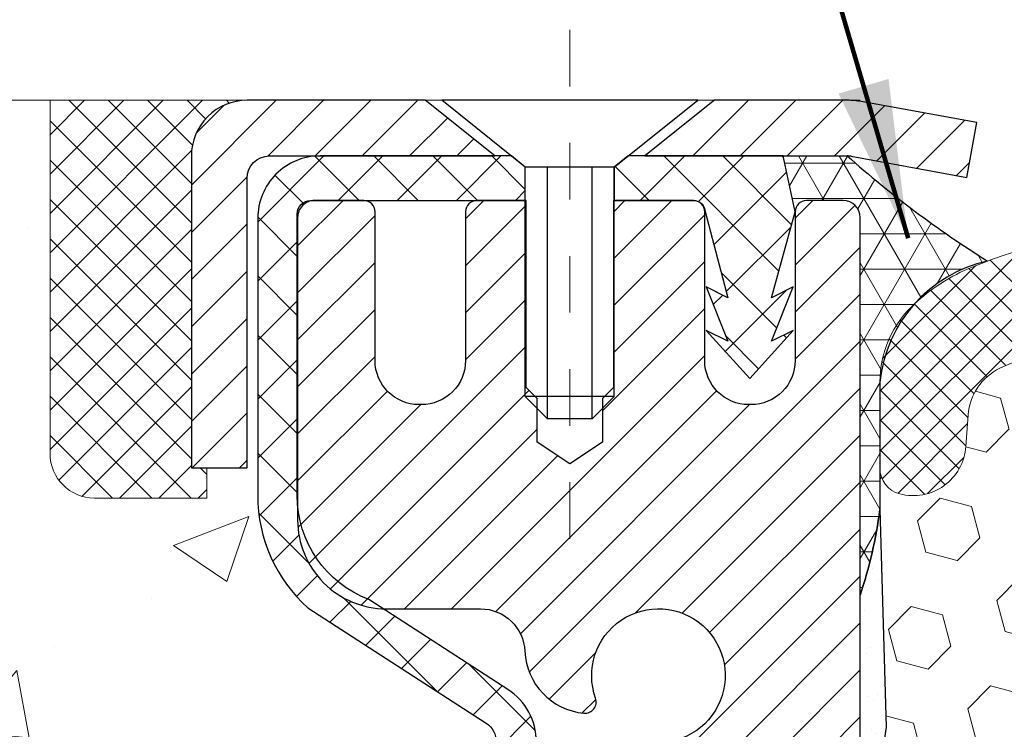
# Model space of a CAD drawing. Units: inches. Extents: x 2.6 to 44.9, y 1.1 to 35.4.
# Drawn here: x 19.5 to 21.3, y 23.7 to 25 of the extents above; entities that cross this region are included whole.
import ezdxf

# ---------------------------------------------------------------- set-up
doc = ezdxf.new("R2010")
doc.units = ezdxf.units.IN
doc.header["$MEASUREMENT"] = 0
doc.linetypes.add('CENTERX2', pattern=[4, 2.5, -0.5, 0.5, -0.5])
for name, color, linetype, lineweight in [('CAPPING STRIP - H', 251, 'Continuous', 15), ('CAPPING STRIP - L', 7, 'Continuous', 25), ('CENTERLINE - L', 1, 'CENTERX2', 18), ('CONCRETE - H', 130, 'Continuous', 9), ('CONCRETE - L', 132, 'Continuous', 13), ('CORNER BEAD - H', 50, 'Continuous', 15), ('CORNER BEAD - L', 52, 'Continuous', 25), ('EPOXY ADHESIVE - H', 50, 'Continuous', 15), ('EPOXY ADHESIVE - L', 52, 'Continuous', 25), ('FOAM INSERT - H', 150, 'Continuous', 9), ('MIG RETAINER - H', 251, 'Continuous', 20), ('MIG RETAINER - L', 7, 'Continuous', 30), ('PVC SIDESHEET - H', 170, 'Continuous', 20), ('PVC SIDESHEET - L', 150, 'Continuous', 25), ('SCREW - L', 1, 'Continuous', 25), ('SEALANT - H', 50, 'Continuous', 15), ('SEALANT - L', 52, 'Continuous', 20), ('SILICONE BELLOWS - H', 20, 'Continuous', 13), ('SILICONE BELLOWS - L', 22, 'Continuous', 13), ('TEXT - 4', 241, 'Continuous', 25)]:
    doc.layers.add(name, color=color, linetype=linetype, lineweight=lineweight)
doc.styles.add('ROMANS', font='romans', dxfattribs={"width": 0.9})
doc.styles.get("Standard").update_dxf_attribs({"font": 'arial.ttf'})
doc.dimstyles.get("Standard").update_dxf_attribs({"dimtxt": 0.18, "dimasz": 0.18, "dimexe": 0.18, "dimexo": 0.0625, "dimgap": 0.09, "dimtad": 0, "dimtih": 1, "dimtoh": 1, "dimdec": 4, "dimzin": 0, "dimdsep": 46, "dimtxsty": 'Standard', "dimcen": 0.09, "dimadec": 0, "dimazin": 0, "dimtfac": 1, "dimtdec": 4, "dimtofl": 0, "dimtmove": 0, "dimatfit": 3, "dimfxl": 1, "dimtolj": 1, "dimtzin": 0, "dimarcsym": 0})

# ---------------------------------------------------------------- blocks, each defined once
blk = doc.blocks.new('*X5')
at = {"color": 0}
for p, q in [((1237.986130794628, 929.2961535421395), (1237.97385116075, 929.3084331760182)), ((1238.536813030436, 929.1775962613214), (1238.667649945133, 929.3084331760183)), ((1239.602059879881, 928.4750761578006), (1240.435416898099, 929.3084331760183)), ((1246.588648714498, 922.4614025752369), (1239.741618113716, 929.3084331760182)), ((1240.190661302946, 927.2959106278986), (1242.203183851066, 929.3084331760184)), ((1240.238648714498, 923.8083641335176), (1245.738717756998, 929.3084331760184)), ((1240.238648714498, 925.5761310864839), (1243.970950804032, 929.3084331760184)), ((1246.588648714498, 924.2291695282032), (1241.509385066682, 929.3084331760182)), ((1246.588648714498, 925.9969364811695), (1243.277152019649, 929.3084331760182)), ((1246.588648714498, 927.7647034341359), (1245.044918972615, 929.3084331760182)), ((1240.238648714498, 922.0405971805513), (1246.588648714498, 928.3905971805514)), ((1246.588648714498, 920.6936356222706), (1240.226369080619, 927.0559152561492)), ((1240.238648714498, 920.2728302275848), (1246.588648714498, 926.622830227585)), ((1246.588648714497, 918.9258686693039), (1240.238648714498, 925.2758686693037)), ((1240.238648714498, 918.5050632746186), (1246.588648714498, 924.8550632746186)), ((1246.588648714497, 917.1581017163379), (1240.238648714498, 923.5081017163377)), ((1240.238648714498, 916.7372963216523), (1246.588648714498, 923.0872963216523)), ((1246.588648714497, 915.3903347633716), (1240.238648714498, 921.7403347633713)), ((1240.238648714498, 914.9695293686858), (1246.588648714498, 921.3195293686858)), ((1246.588648714497, 913.6225678104047), (1240.238648714498, 919.9725678104049)), ((1240.238648714498, 913.2017624157195), (1246.588648714498, 919.5517624157194)), ((1246.193007264837, 912.2504423070994), (1240.238648714498, 918.2048008574385)), ((1240.249262063965, 911.4446088122202), (1246.588648714498, 917.783995462753)), ((1245.15052543455, 911.5251571844204), (1240.238648714498, 916.4370339044722)), ((1242.017029016931, 911.4446088122202), (1246.588648714498, 916.0162285097866)), ((1243.463306853783, 911.4446088122203), (1240.238648714498, 914.6692669515057)), ((1243.784795969898, 911.4446088122203), (1246.588648714498, 914.2484615568203)), ((1239.538648714498, 912.5017624157197), (1239.845319474796, 912.8084331760185)), ((1241.695539900817, 911.4446088122203), (1240.238648714498, 912.9014999985397)), ((1239.92777294785, 911.4446088122202), (1239.538648714498, 911.833733045573))]:
    blk.add_line(p, q, dxfattribs=at)

msp = doc.modelspace()

# ---------------------------------------------------------------- hatches: boundary and pattern name
at = {"layer": 'CAPPING STRIP - H'}
h = msp.add_hatch(dxfattribs=at)
h.set_pattern_fill('ANSI31', color=256, scale=0.47244, angle=90, style=0)
h.set_pattern_definition([(45.00000000000001, (-971.2196217458028, 441.8584219863457), (0.04175819096297156, -0.04175819096297156), [])])
edge = h.paths.add_edge_path()
edge.add_line((21.21924375979906, 24.68656845256544), (21.23685052383998, 24.78340565479118))
edge.add_line((21.23685052383998, 24.78340565479095), (21.03254048401904, 24.82055293475912))
edge.add_arc((21.00789101435875, 24.68498085164777), 0.1377947244043846, 439.6951535297753, 449.9999999990073)
edge.add_line((21.00789101436102, 24.82277557605232), (20.77304367344949, 24.82277557605232))
edge.add_line((20.77304367344949, 24.82277557605232), (20.65001266951175, 24.72435077290208))
edge.add_line((20.65001266951175, 24.72435077290208), (21.00789101436102, 24.72435077290208))
edge.add_arc((21.00789101435784, 24.6849808516348), 0.03936992126728001, 439.69515352857024, 449.9999999956983, ccw=False)
edge.add_line((21.01493371997766, 24.72371573253224), (21.21924375979906, 24.68656845256521))
edge = h.paths.add_edge_path()
edge.add_arc((19.98564524824941, 24.68498085164185), 0.03936992126011774, 90.00000000016541, 180.0000000001654, ccw=False)
edge.add_line((19.98564524824941, 24.72435077290208), (20.38426570100718, 24.72435077290208))
edge.add_line((20.38426570100718, 24.72435077290208), (20.26123469706944, 24.82277557605232))
edge.add_line((20.26123469706944, 24.82277557605232), (19.94627532698986, 24.82277557605232))
edge.add_arc((19.94627532698986, 24.72435077290208), 0.09842480315012381, 450.0000000000662, 540.0000000000662)
edge.add_line((19.84785052383985, 24.72435077290208), (19.84785052383985, 24.17317187526157))
edge.add_line((19.84785052383985, 24.17317187526157), (19.94627532698986, 24.17317187526157))
edge.add_line((19.94627532698986, 24.17317187526157), (19.94627532698941, 24.68498085164185))
at = {"layer": 'CONCRETE - H'}
h = msp.add_hatch(dxfattribs=at)
h.set_pattern_fill('AR-CONC', color=256, scale=0.19)
h.set_pattern_definition([(49.99999999999999, (283.0320349634956, 390.133751726253), (1.362794346941432, -0.1192290564669307), [0.1425, -1.5675]), (355, (283.0320349634956, 390.133751726253), (-0.2636275338647, 1.429165054030022), [0.114, -1.254]), (100.45144446, (283.1456011573956, 390.1238159726529), (1.099166808781513, 1.309935982840396), [0.1211063647999998, -1.332170012799997]), (46.18420000000002, (283.0320349634956, 390.513751726253), (2.027758528275987, -0.3144866335068454), [0.2137499999999996, -2.351249999999994]), (96.63563549, (283.2010147789956, 390.487544442953), (1.775857696781034, 1.850825341471646), [0.1816596498, -1.998256144]), (351.1841639899999, (283.0320349634956, 390.513751726253), (1.775857695604069, 1.850825340512981), [0.171, -1.8810000019]), (21, (283.2220349634956, 390.418751726253), (1.134123399025077, -0.7649758922641438), [0.1425, -1.5675]), (326.0000000000001, (283.2220349634956, 390.418751726253), (0.4622991306510053, 1.377785085589021), [0.114, -1.254]), (71.45144474, (283.3165452460956, 390.355003735653), (1.596422515786945, 0.6128091903320723), [0.121106361, -1.3321700128]), (37.50000000000001, (283.0320349634956, 390.133751726253), (0.02310372510285227, 0.6324983222794919), [0, -1.2388, 0, -1.273, 0, -1.25875]), (7.499999999999999, (283.0320349634956, 390.133751726253), (0.4998321211400824, 0.7493822525764845), [0, -0.7258, 0, -1.2103, 0, -0.47975]), (327.5, (282.6083349634956, 390.133751726253), (1.014262628727577, -0.04285425629532154), [0, -0.475, 0, -1.482, 0, -1.9665]), (317.5, (282.4183349634956, 390.133751726253), (1.108053721750534, 0.1901994664314037), [0, -0.6175, 0, -0.9842, 0, -1.3965])])
edge = h.paths.add_edge_path()
edge.add_spline(control_points=[(15.17995647574692, 24.8228412611212), (14.67451250245286, 24.23773284363506), (16.35664612256672, 23.65816925907768), (17.82231388363091, 22.59195881324342), (15.79232347450331, 21.6204841764914), (12.31522899428832, 19.74803535068156), (13.91951663314366, 19.52151127287937)], knot_values=[0, 0, 0, 0, 1.794697537307218, 3.195440707058259, 4.055227341434142, 7.816013542927037, 7.816013542927037, 7.816013542927037, 7.816013542927037], degree=3, periodic=0)
edge.add_line((13.9195166331436, 19.52151127287982), (14.41251828516296, 19.52151127287777))
edge.add_line((14.41251828516296, 19.52151127287777), (14.41251828516069, 19.64749528139089))
edge.add_line((14.41251828516069, 19.64749528139089), (14.41251828516069, 19.71836128139091))
edge.add_line((14.41251828516069, 19.71836128139091), (15.08220198516035, 19.71836128139091))
edge.add_arc((15.08220198516052, 19.75773128139042), 0.03936999999950785, 269.9999999997518, 300.0000000001821)
edge.add_line((15.10188698516039, 19.72363586124391), (15.23764789277841, 19.80201745780244))
edge.add_arc((15.29276589277823, 19.70655028139117), 0.1102359999996345, 90, 120.00000000000321, ccw=False)
edge.add_line((15.29276589277823, 19.81678628139082), (16.200723833807, 19.81678628139076))
edge.add_arc((16.20072383380666, 19.85615628139169), 0.03937000000092894, 270.0000000004964, 299.9999999998342)
edge.add_line((16.22040883380704, 19.82206086124381), (16.90049601996607, 20.21470886406144))
edge.add_arc((16.96049596069396, 20.11078578138665), 0.1199999999999174, 89.99999999826298, 119.99996732160201, ccw=False)
edge.add_line((16.9604959606976, 20.23078578138654), (17.17193734325322, 20.23078578138654))
edge.add_arc((17.17193734325333, 20.27015578138639), 0.03936999999984891, 269.9999999998346, 314.9999999998245)
edge.add_line((17.19977613722848, 20.24231698741107), (17.31624266136102, 20.35878351154366))
edge.add_arc((17.56594463566786, 20.10908153723773), 0.3531319186154351, 103.90200089115922, 135.0000000001043, ccw=False)
edge.add_arc((17.85522922875118, 18.94031176379622), 1.557170273114957, 76.09799910893372, 103.90200089107691, ccw=False)
edge.add_arc((18.14451382183456, 20.10908153723648), 0.353131918616627, 45, 76.09799910894549, ccw=False)
edge.add_line((18.39421579614181, 20.35878351154372), (18.5106823202744, 20.24231698741136))
edge.add_arc((18.53852111424955, 20.27015578138594), 0.03936999999936511, 224.999999999415, 270.0000000001654)
edge.add_line((18.53852111424966, 20.23078578138654), (20.24942621673371, 20.23078578138649))
edge.add_arc((20.2494262167336, 20.27015578138662), 0.03937000000013313, 270.0000000001654, 359.9999999998346)
edge.add_line((20.28879621673367, 20.27015578138651), (20.28879621674248, 22.17648790695659))
edge.add_arc((20.24942621674212, 22.17648790695648), 0.03937000000036051, 1.654502409849539e-10, 72.69762276294118)
edge.add_line((20.26113542511247, 22.21407635384332), (20.24386248401915, 22.22060235063816))
edge.add_line((20.24386248401915, 22.22060235063816), (20.22668588784462, 22.22731673070655))
edge.add_line((20.22668588784462, 22.22731673070655), (20.20970198150816, 22.23440787732204))
edge.add_line((20.20970198150816, 22.23440787732204), (20.19300710992856, 22.24206417375797))
edge.add_line((20.19300710992856, 22.24206417375797), (20.17669761802507, 22.25047400328833))
edge.add_line((20.17669761802507, 22.25047400328833), (20.16085870370024, 22.25978957500922))
edge.add_line((20.16085870370024, 22.25978957500922), (20.14551817439032, 22.26997685508888))
edge.add_line((20.14551817439032, 22.26997685508888), (20.13068542022428, 22.28094204204911))
edge.add_line((20.13068542022428, 22.28094204204911), (20.11636982280324, 22.29259130673415))
edge.add_line((20.11636982280324, 22.29259130673415), (20.10258076720847, 22.30483087121513))
edge.add_line((20.10258076720847, 22.30483087121513), (20.08932948802466, 22.31759417281239))
edge.add_line((20.08932948802466, 22.31759417281239), (20.07663210647196, 22.33088655569793))
edge.add_line((20.07663210647196, 22.33088655569793), (20.06450197887843, 22.34471463178204))
edge.add_line((20.06450197887843, 22.34471463178204), (20.05293918828865, 22.35904600096717))
edge.add_line((20.05293918828865, 22.35904600096717), (20.04194072720738, 22.37383917963223))
edge.add_line((20.04194072720738, 22.37383917963223), (20.03150358813799, 22.38905268415704))
edge.add_line((20.03150358813799, 22.38905268415704), (20.0216247635848, 22.40464503092073))
edge.add_line((20.0216247635848, 22.40464503092073), (20.01230124605208, 22.420574736302))
edge.add_line((20.01230124605208, 22.420574736302), (20.00352996441087, 22.43680035855584))
edge.add_line((20.00352996441087, 22.43680035855584), (19.99530271985522, 22.4532838303154))
edge.add_line((19.99530271985522, 22.4532838303154), (19.98760250414661, 22.46999288145287))
edge.add_line((19.98760250414661, 22.46999288145287), (19.98041144076196, 22.48689581323413))
edge.add_line((19.98041144076196, 22.48689581323413), (19.9737111765411, 22.50396241242663))
edge.add_line((19.9737111765411, 22.50396241242663), (19.96747880078, 22.52117666996412))
edge.add_line((19.96747880078, 22.52117666996412), (19.96168887067405, 22.53853046840015))
edge.add_line((19.96168887067405, 22.53853046840015), (19.95631591627433, 22.55601577488494))
edge.add_line((19.95631591627433, 22.55601577488494), (19.95133446763192, 22.57362455656846))
edge.add_line((19.95133446763192, 22.57362455656846), (19.9467190547979, 22.59134878060092))
edge.add_line((19.9467190547979, 22.59134878060092), (19.94244420782378, 22.60918041413231))
edge.add_line((19.94244420782378, 22.60918041413231), (19.93848445676112, 22.62711142431283))
edge.add_line((19.93848445676112, 22.62711142431283), (19.93481433166052, 22.64513377829246))
edge.add_line((19.93481433166052, 22.64513377829246), (19.93140836257398, 22.66323944322141))
edge.add_line((19.93140836257398, 22.66323944322141), (19.92824107955165, 22.6814203862499))
edge.add_line((19.92824107955165, 22.6814203862499), (19.92528701264554, 22.69966857452766))
edge.add_line((19.92528701264554, 22.69966857452766), (19.92252069190717, 22.71797597520515))
edge.add_line((19.92252069190717, 22.71797597520515), (19.91991664738715, 22.73633455543188))
edge.add_line((19.91991664738715, 22.73633455543188), (19.91783235008587, 22.75188014360776))
edge.add_line((19.91783235008587, 22.75188014360776), (19.91781461001655, 22.75187828967694))
edge.add_line((19.91781461001655, 22.75187828967694), (19.91509350720789, 22.77317312313505))
edge.add_line((19.91509350720789, 22.77317312313505), (19.91282347165078, 22.79163704491168))
edge.add_line((19.91282347165078, 22.79163704491168), (19.91061383251726, 22.81012001483839))
edge.add_line((19.91061383251726, 22.81012001483839), (19.90844596535858, 22.82855578521503))
edge.add_arc((19.96709343075158, 22.83548166623041), 0.05905499999882814, 173.3218076343296, 186.7350621767866, ccw=False)
edge.add_line((19.90843911985884, 22.84234933239588), (19.91061383251726, 22.86084331762197))
edge.add_line((19.91061383251726, 22.86084331762197), (19.91282347165078, 22.87932628754845))
edge.add_line((19.91282347165078, 22.87932628754845), (19.91509350720789, 22.89779020932485))
edge.add_line((19.91509350720789, 22.89779020932485), (19.91744940913703, 22.91622705010138))
edge.add_line((19.91744940913703, 22.91622705010138), (19.91991664738715, 22.93462877702802))
edge.add_line((19.91991664738715, 22.93462877702802), (19.92252069190717, 22.95298735725498))
edge.add_line((19.92252069190717, 22.95298735725498), (19.92528701264554, 22.97129475793224))
edge.add_line((19.92528701264554, 22.97129475793224), (19.92824107955165, 22.98954294621024))
edge.add_line((19.92824107955165, 22.98954294621024), (19.93140836257352, 23.00772388923849))
edge.add_line((19.93140836257352, 23.00772388923849), (19.93481433166052, 23.02582955416744))
edge.add_line((19.93481433166052, 23.02582955416744), (19.93848445676112, 23.04385190814708))
edge.add_line((19.93848445676112, 23.04385190814708), (19.94244420782378, 23.06178291832759))
edge.add_line((19.94244420782378, 23.06178291832759), (19.9467190547979, 23.07961455185898))
edge.add_line((19.9467190547979, 23.07961455185898), (19.95133446763192, 23.09733877589144))
edge.add_line((19.95133446763192, 23.09733877589144), (19.95631591627433, 23.11494755757496))
edge.add_line((19.95631591627433, 23.11494755757496), (19.96168887067405, 23.13243286405975))
edge.add_line((19.96168887067405, 23.13243286405975), (19.96747880078, 23.14978666249579))
edge.add_line((19.96747880078, 23.14978666249579), (19.9737111765411, 23.16700092003327))
edge.add_line((19.9737111765411, 23.16700092003327), (19.98041144076196, 23.18406751922578))
edge.add_line((19.98041144076196, 23.18406751922578), (19.98760250414661, 23.20097045100704))
edge.add_line((19.98760250414661, 23.20097045100704), (19.99530271985522, 23.21767950214473))
edge.add_line((19.99530271985522, 23.21767950214473), (20.00352996441042, 23.23416297390429))
edge.add_line((20.00352996441042, 23.23416297390429), (20.01230124605208, 23.25038859615813))
edge.add_line((20.01230124605208, 23.25038859615813), (20.0216247635848, 23.2663183015394))
edge.add_line((20.0216247635848, 23.2663183015394), (20.03150358813799, 23.28191064830287))
edge.add_line((20.03150358813799, 23.28191064830287), (20.04194072720738, 23.29712415282768))
edge.add_line((20.04194072720738, 23.29712415282768), (20.05293918828865, 23.31191733149296))
edge.add_line((20.05293918828865, 23.31191733149296), (20.06450197887843, 23.32624870067787))
edge.add_line((20.06450197887843, 23.32624870067787), (20.07663210647196, 23.34007677676198))
edge.add_line((20.07663210647196, 23.34007677676198), (20.08932948802466, 23.35336915964774))
edge.add_line((20.08932948802466, 23.35336915964774), (20.10258076720847, 23.36613246124477))
edge.add_line((20.10258076720847, 23.36613246124477), (20.11636982280324, 23.37837202572575))
edge.add_line((20.11636982280324, 23.37837202572575), (20.13068542022428, 23.3900212904108))
edge.add_line((20.13068542022428, 23.3900212904108), (20.14551817439032, 23.40098647737125))
edge.add_line((20.14551817439032, 23.40098647737125), (20.16085870370024, 23.41117375745068))
edge.add_line((20.16085870370024, 23.41117375745068), (20.17651085226534, 23.42037948390123))
edge.add_line((20.17651085226534, 23.42037948390123), (20.17650463949111, 23.42038982168344))
edge.add_line((20.17650463949111, 23.42038982168344), (20.17669761802507, 23.4204893291718))
edge.add_line((20.17669761802507, 23.4204893291718), (20.17651085226534, 23.42037948390123))
edge.add_line((20.17651085226534, 23.42037948390123), (20.19300710992856, 23.42889915870148))
edge.add_line((20.19300710992856, 23.42889915870148), (20.20970198150816, 23.43655545513764))
edge.add_line((20.20970198150816, 23.43655545513764), (20.22668588784462, 23.44364660175313))
edge.add_line((20.22668588784462, 23.44364660175313), (20.24386248401915, 23.45036098182152))
edge.add_line((20.24386248401915, 23.45036098182152), (20.2611354251127, 23.45688697861635))
edge.add_arc((20.24942621674218, 23.49447542550291), 0.03937000000010052, 287.3023772374188, 360.0000000002482)
edge.add_line((20.28879621674231, 23.49447542550308), (20.28879621674231, 23.60836486324331))
edge.add_line((20.28879621674231, 23.60836486324331), (20.28879621674231, 23.6837104743621))
edge.add_line((20.28879621674231, 23.6837104743621), (20.35966221674234, 23.6837104743621))
edge.add_line((20.35966221674234, 23.6837104743621), (20.38695711313592, 23.68371047436204))
edge.add_arc((20.34785121674203, 23.68826303048218), 0.03936999999995862, 353.3597387390469, 417.0968478608347)
edge.add_line((20.36923781337772, 23.7213176880108), (20.05401987292232, 23.92526591948382))
edge.add_arc((20.23170971674359, 24.12395827291169), 0.2665564328766689, 179.9999999998656, 228.1938505935222, ccw=False)
edge.add_line((19.96515328386694, 24.12395827291232), (19.96515328386694, 24.1731718752618))
edge.add_line((19.96515328386694, 24.1731718752618), (19.94627532698986, 24.1731718752618))
edge.add_line((19.94627532698986, 24.1731718752618), (19.87540957895807, 24.1731718752618))
edge.add_line((19.87540957895807, 24.1731718752618), (19.87540957895807, 24.11947800267137))
edge.add_line((19.87540957895807, 24.11947800267137), (19.67659068132021, 24.11947800267137))
edge.add_arc((19.67659068132021, 24.19821816015167), 0.07874015748029706, 180, 270, ccw=False)
edge.add_line((19.59785052383985, 24.19821816015167), (19.59785052383985, 24.82277557605255))
edge.add_line((19.59785052383985, 24.82277557605255), (18.53073188305179, 24.82277557605255))
edge.add_line((18.53073188305179, 24.82277557605255), (15.17995647574692, 24.8228412611212))
at = {"layer": 'CORNER BEAD - H'}
h = msp.add_hatch(dxfattribs=at)
h.set_pattern_fill('NET3', color=256, scale=0.4999999999999999, style=0)
h.set_pattern_definition([(0, (9.814971957040498, 11.71154247083462), (0, 0.06249999999999999), []), (59.99999999999999, (9.814971957040498, 11.71154247083462), (-0.05412658773652741, 0.03125), []), (120, (9.814971957040498, 11.71154247083462), (-0.05412658773652741, -0.03124999999999998), [])])
edge = h.paths.add_edge_path()
edge.add_line((21.03073188305179, 23.94777557605255), (21.03073072876147, 24.61560916623048))
edge.add_arc((21.00073072876206, 24.61560916623102), 0.02999999999940428, 359.9999999989686, 450.0000000004342)
edge.add_line((21.00073072876184, 24.64560916623043), (20.93573072876179, 24.64560916623091))
edge.add_arc((20.93573072876181, 24.6256091662309), 0.02000000000001023, 90.00000000006106, 180)
edge.add_line((20.9157307287618, 24.6256091662309), (20.89434421358818, 24.72435077290208))
edge.add_line((20.89434421358818, 24.72435077290208), (21.0078910143585, 24.72435077290223))
edge.add_arc((22.23778451658207, 26.10798401991531), 1.851237150948449, 228.366523521876, 237.97212059992)
edge.add_arc((21.30933757268161, 24.29942962871753), 0.2449677264233709, 102.5724467079031, 174.1309024947929)
edge.add_line((21.06565393924711, 24.32447905556117), (21.06565393924689, 24.09907405126953))
edge.add_arc((20.21881054957164, 24.21485924415813), 0.8547221405397896, 341.79124285563256, 352.21447309949775, ccw=False)
at = {"layer": 'EPOXY ADHESIVE - H'}
h = msp.add_hatch(dxfattribs=at)
h.set_pattern_fill('AR-SAND', color=256, scale=0.03937007874015701, style=0)
h.set_pattern_definition([(37.50000000000001, (0, 0), (-0.002480053468882181, 0.07585920350445416), [0, -0.05984251968503865, 0, -0.06692913385826692, 0, -0.06397637795275514]), (7.499999999999999, (0, 0), (0.06967624823888606, 0.1111081128043191), [0, -0.03228346456692874, 0, -0.05393700787401511, 0, -0.02066929133858243]), (327.5, (-0.04842519685039312, 0), (0.1226040103051755, 0.0002227973833450738), [0, -0.0196850393700785, 0, -0.07086614173228262, 0, -0.09251968503936897]), (317.5, (-0.04842519685039312, 0), (0.118351441124892, 0.03455415609977319), [0, -0.009842519685039252, 0, -0.04645669291338526, 0, -0.05314960629921196])])
h.paths.add_polyline_path([(21.09560971039072, 22.84873127908133), (21.08279026709387, 23.06651585525117), (21.10202125557306, 23.13056961964423), (21.08279026709387, 23.29070514139778), (21.07637872191152, 23.50208500759175), (21.05967515141346, 23.60102811300987), (21.07665225199607, 23.71441125132617), (21.06565393924711, 24.09907405126944, -0.04551130482046985), (21.03073188305179, 23.94777557605255), (21.03073188305133, 22.57277557605255), (21.03073072874695, 21.91360916625394), (20.79309409352212, 21.91360817591457, -0.0005339892085006468), (20.79273188305059, 21.91318749913637), (20.79273229540024, 21.4395827282426), (20.79273217376098, 21.33757991235825), (20.83307536020405, 21.33757994755922), (20.83865225199487, 21.67982317440976), (20.83939912715086, 21.85759540721972), (20.96019454999204, 21.87080334128416), (21.03518667598418, 21.8704841958521), (21.08279026709387, 21.85974653368032), (21.08279026709387, 21.91807064008719), (21.09560971039072, 22.25755803506684), (21.08279026709387, 22.46253319128448), (21.10202125557306, 22.70593882890319)])
at = {"layer": 'FOAM INSERT - H'}
h = msp.add_hatch(dxfattribs=at)
h.set_pattern_fill('HEX', color=256, scale=0.4583333333333333, angle=45, style=0)
h.set_pattern_definition([(45, (0, 0), (-0.07016767492347645, 0.07016767492347645), [0.05729166666666666, -0.1145833333333333]), (165, (0, 0), (-0.02568315154648073, -0.09585082646995713), [0.05729166666666666, -0.1145833333333333]), (105, (0.04051132600547928, 0.04051132600547928), (-0.09585082646995716, -0.02568315154648067), [0.05729166666666666, -0.1145833333333333])])
h.paths.add_polyline_path([(23.9786734990097, 23.06651585525117), (23.95944251053051, 23.13056961964423), (23.9786734990097, 23.29070514139778), (23.98508504419205, 23.50208500759175), (24.00178861469011, 23.60102811300987), (23.98481151410751, 23.71441125132617), (24.00279916840155, 24.06734965146769, -0.01018380090843946), (24.00329421467238, 24.07706302687313), (24.00329421467245, 24.17207606714794, -0.3419987132104818), (23.96813796465725, 24.12668954355526, -0.4678085753404793), (23.85120164888371, 24.21060446083094), (23.84709635171956, 24.26657313273871, 0.2669304928284912), (23.79123709169064, 24.34911978016983, 0.2583695536740522), (23.21164310376264, 24.30794096802245, 0.170492268515873), (23.12553625004849, 24.19028948219343, -0.7420054671908451), (22.94608503471874, 24.19028948219305, 0.1704922685140551), (22.85997818100484, 24.30794096802155, 0.3000141437811685), (22.2089839033588, 24.30794096802064, 0.1704922685142436), (22.12287704964507, 24.19028948219282, -0.7420054671905207), (21.94342583431471, 24.19028948219339, 0.1704922685168845), (21.85731898059963, 24.30794096802337, 0.2583405736828534), (21.27771106222641, 24.3491066172685, 0.2669304928180155), (21.22185180219986, 24.2665599698371), (21.21774650503635, 24.21059129793685, -0.4678085754951832), (21.1008101892305, 24.12667638068266, -0.3419987130693838), (21.06565393924711, 24.17206290425802), (21.06565393924711, 24.09907405126944), (21.07665225199607, 23.71441125132617), (21.05967515141346, 23.60102811300987), (21.07637872191152, 23.50208500759175), (21.08279026709387, 23.29070514139778), (21.10202125557306, 23.13056961964423), (21.08279026709387, 23.06651585525117), (21.09560971039072, 22.84873127908132), (21.10202125557306, 22.70593882890319), (21.08279026709387, 22.46253319128448), (21.09560971039072, 22.25755803506684), (21.08279026709387, 21.9180706400872), (21.08279026709387, 21.85974653368032), (21.03518667598418, 21.8704841958521), (20.96019454999204, 21.87080334128416), (20.83939912715086, 21.85759540721972), (20.83865225199487, 21.67982317440978), (20.83307536020405, 21.33757994755922), (24.23616449441523, 21.33758291688377), (24.22281151410824, 21.67982317440976), (24.22206463895226, 21.85759540721972), (24.10126921611153, 21.87080334128416), (24.02627709011939, 21.8704841958521), (23.9786734990097, 21.85974653368032), (23.9786734990097, 21.9180706400872), (23.96585405571285, 22.25755803506684), (23.9786734990097, 22.46253319128448), (23.95944251053051, 22.70593882890319), (23.96585405571285, 22.84873127908133)])
at = {"layer": 'MIG RETAINER - H'}
h = msp.add_hatch(dxfattribs=at)
h.set_pattern_fill('ANSI31', color=256, scale=0.47, style=0)
h.set_pattern_definition([(45, (-921.7128775514863, -413.4387474558115), (-0.04154252339470966, 0.04154252339470967), [])])
h.paths.add_polyline_path([(21.03073072874976, 21.91361077286899), (21.03073072875112, 22.61472768000328), (20.9564343944693, 22.6793124980635), (20.79273072875084, 22.6793124980635), (20.79273072875084, 21.91361077286899)])
edge = h.paths.add_edge_path()
edge.add_arc((20.25073072875274, 24.36261077287134), 0.07800000000003138, 179.9999999999582, 269.9999999994989, ccw=False)
edge.add_line((20.17273072875277, 24.36261077287134), (20.17273072875322, 24.6256107728683))
edge.add_arc((20.15273072875279, 24.62561077286853), 0.02000000000020918, 359.9999999993486, 449.9999999980458)
edge.add_line((20.1527307287537, 24.64561077286874), (20.06573072875371, 24.64561077287055))
edge.add_arc((20.06573072875325, 24.61561077287058), 0.03000000000002956, 449.9999999986973, 539.9999999997827)
edge.add_line((20.03573072875305, 24.61561077287081), (20.0357307287526, 24.08061077286368))
edge.add_arc((20.1927307287523, 24.08061077286345), 0.1569999999999254, 539.9999999999377, 630.0000000003319)
edge.add_line((20.1927307287532, 23.92361077286353), (20.35899104371073, 23.92361077286444))
edge.add_arc((20.35899104369982, 23.84487108783276), 0.07873968503150763, 362.58551599465926, 449.9999999922238, ccw=False)
edge.add_arc((20.55253350276588, 23.85361077286836), 0.114999999999426, 182.585516002114, 264.7875303258168)
edge.add_arc((20.54390281744089, 23.75900363111498), 0.02000000000000517, 264.7875303255701, 379.6742449813813)
edge.add_arc((20.673949783872, 23.80550124530316), 0.1181095275611714, -102.63422251541402, 199.6742449814629, ccw=False)
edge.add_arc((20.64374162371168, 23.67073586153208), 0.02000000000040289, 437.36577748606, 550.6215204679287)
edge.add_arc((20.70173072875185, 23.68161077286993), 0.07899999999997757, 190.6215204695919, 269.9999999991755)
edge.add_line((20.70173072875095, 23.60261077286998), (20.77573072875238, 23.60261077286884))
edge.add_arc((20.77573072875192, 23.58561077286879), 0.01699999999999591, 360, 449.9999999992337, ccw=False)
edge.add_line((20.79273072875175, 23.58561077286879), (20.79273072875129, 22.99190904767408))
edge.add_line((20.79273072875129, 22.99190904767408), (20.9564343944693, 22.99190904767408))
edge.add_line((20.9564343944693, 22.99190904767408), (21.03073072875158, 23.0564938657343))
edge.add_line((21.03073072875112, 23.05649386573452), (21.03073072875294, 24.61561077286808))
edge.add_arc((21.0007307287532, 24.61561077286808), 0.02999999999985903, 359.9999999997829, 449.9999999995657)
edge.add_line((21.00073072875365, 24.64561077286805), (20.9357307287536, 24.64561077286874))
edge.add_arc((20.93573072875314, 24.62561077286853), 0.01999999999998181, 449.9999999993486, 540)
edge.add_line((20.91573072875316, 24.62561077286853), (20.91573072875271, 24.36261077286701))
edge.add_arc((20.83773072875273, 24.36261077286724), 0.07799999999997453, 269.9999999995825, 359.9999999999165, ccw=False)
edge.add_line((20.83773072875228, 24.28461077286727), (20.83373072875237, 24.28461077286727))
edge.add_arc((20.83373072875283, 24.36261077286724), 0.07799999999986085, 179.999999999833, 269.999999999666, ccw=False)
edge.add_line((20.75573072875285, 24.36261077286747), (20.75573072875331, 24.62561077286807))
edge.add_arc((20.73573072875332, 24.62561077286807), 0.01999999999998181, 360, 449.9999999996743)
edge.add_line((20.73573072875332, 24.64561077286805), (20.59428408069688, 24.64561077286896))
edge.add_line((20.59428408069688, 24.64561077286896), (20.59428408069688, 24.31471556665167))
edge.add_line((20.59428408069688, 24.31471556665167), (20.57499851829915, 24.29538495974987))
edge.add_line((20.57499851829915, 24.29538495974987), (20.57499851829915, 24.21824271016465))
edge.add_line((20.57499851829915, 24.21824271016465), (20.51714183111052, 24.17967158537169))
edge.add_line((20.51714183111052, 24.17967158537169), (20.45928514392189, 24.21824271016465))
edge.add_line((20.45928514392189, 24.21824271016465), (20.45928514392189, 24.29538495974987))
edge.add_line((20.45928514392189, 24.29538495974987), (20.43999958152507, 24.31467052214578))
edge.add_line((20.43999958152507, 24.314670522146), (20.43999958152507, 24.64561077286919))
edge.add_line((20.43999958152507, 24.64561077286896), (20.35273072875306, 24.64561077286919))
edge.add_arc((20.35273072875306, 24.62561077286921), 0.01999999999998181, 450, 540)
edge.add_line((20.33273072875308, 24.62561077286921), (20.33273072875262, 24.36261077287111))
edge.add_arc((20.25473072875265, 24.36261077287134), 0.07800000000008822, 269.999999999666, 359.999999999833, ccw=False)
edge.add_line((20.25473072875219, 24.28461077287113), (20.25073072875229, 24.28461077287113))
at = {"layer": 'PVC SIDESHEET - H'}
h = msp.add_hatch(dxfattribs=at)
h.set_pattern_fill('ANSI37', color=256, scale=0.59055, style=0)
h.set_pattern_definition([(45, (-158.7554482062325, -97.11317926804429), (-0.05219773870371446, 0.05219773870371446), []), (135, (-158.7554482062325, -97.11317926804429), (-0.05219773870371446, -0.05219773870371446), [])])
h.paths.add_polyline_path([(20.45808721674202, 23.6143912341646), (20.45808721674202, 23.68826303048183, 0.2544175294253038), (20.40773368732233, 23.78081607156207), (20.18686382506657, 23.92372043077341, -0.4033078353723514), (20.0357307287526, 24.08061077286368), (20.0357307287526, 24.1054607388586, -0.02353096692885778), (20.03485971674344, 24.12395827291209), (20.0348597167448, 24.62198877291178, -0.4142135623729873), (20.05848171674496, 24.64561077291171), (20.43840221650852, 24.64561077291057), (20.43840221650898, 24.70466588845682), (20.41379611095125, 24.72435077290277), (20.07538928386874, 24.72435077290368, 0.4142135623730915), (19.9651532838683, 24.61411477290414), (19.96515328386694, 24.12395827291209, 0.213440768600962), (20.05401987292215, 23.92526591948342), (20.36923781337818, 23.72131768801034, -0.2544175294251872), (20.38722121674199, 23.68826303048161), (20.38722121674199, 23.6143912341646), (20.38722121674199, 23.43193313320614, -0.3306422189433676), (20.34525051411573, 23.37540331975936), (20.3214902422168, 23.36833170811826), (20.29843264224509, 23.36107154377066), (20.27575686205627, 23.35325173401282), (20.25361919439082, 23.34464319559845), (20.23217593199014, 23.33501684528153), (20.21158336759517, 23.32414359981624), (20.19199779394729, 23.31179437595631), (20.17357547238943, 23.29774017841407), (20.15643039058922, 23.28187043822834), (20.14055073117642, 23.26442701920803), (20.12590137980159, 23.24571704978518), (20.11244722211622, 23.22604765839162), (20.1001528245546, 23.20572389820757), (20.08896714411402, 23.18494934424814), (20.07881678663524, 23.16378226492509), (20.06962732778165, 23.14226773310372), (20.06132942005924, 23.12043615871346), (20.05385597657541, 23.09831142261635), (20.04713992078622, 23.07591737578525), (20.0411141761473, 23.05327786919281), (20.03571166611472, 23.03041675381189), (20.030865314145, 23.00735788061559), (20.02650804369331, 22.98412510057631), (20.02257277821617, 22.96074226466692), (20.0189924411692, 22.93723322386052), (20.01569995600848, 22.91362182912951), (20.01262824619006, 22.88993193144722), (20.00971023516958, 22.86618738178606), (20.00687884640355, 22.84241203111912, 0.05933499155532457), (20.00689149411336, 22.82844509772156), (20.00971023516958, 22.80477595067293), (20.01262824619006, 22.78103140101177), (20.01569995600848, 22.75734150332949), (20.0189924411692, 22.73373010859871), (20.02257277821617, 22.7102210677923), (20.02650804369331, 22.68683823188292), (20.030865314145, 22.66360545184364), (20.03571166611472, 22.6405465786471), (20.0411141761473, 22.61768546326618), (20.04713992078622, 22.59504595667397), (20.05385597657541, 22.57265190984265), (20.06132942005924, 22.55052717374554), (20.06962732778165, 22.5286955993555), (20.07881678663524, 22.50718106753413), (20.08896714411402, 22.48601398821108), (20.1001528245546, 22.46523943425143), (20.11244722211622, 22.4449156740676), (20.12590137980159, 22.42524628267404), (20.14055073117642, 22.40653631325119), (20.15643039058922, 22.38909289423088), (20.17357547238943, 22.37322315404515), (20.19199779394729, 22.35916895650291), (20.21158336759517, 22.34681973264298), (20.23217593199014, 22.33594648717769), (20.25361919439082, 22.32632013686077), (20.27575686205627, 22.31771159844641), (20.29843264224509, 22.30989178868833), (20.3214902422168, 22.30263162434073), (20.34477336923, 22.29570202215757, -0.3329817396557117), (20.38722121674245, 22.23903019925376), (20.45808721673247, 22.23903019925376), (20.45808721674202, 22.25398507509283, 0.3608117966093517), (20.36820460272601, 22.36232581246793), (20.34788678604481, 22.36667180553002), (20.32774340345021, 22.37143426835166), (20.30794888903064, 22.37702967069242), (20.28867767687179, 22.38387448231185), (20.2701027047823, 22.39237740906322), (20.2523464065347, 22.40268510112458), (20.23546972775002, 22.41462515854266), (20.21952989424416, 22.42800588000421), (20.20458413183168, 22.44263556419662), (20.19068966632712, 22.45832250980686), (20.17790372354592, 22.47487501552212), (20.1662723925523, 22.49211185128172), (20.15575645094977, 22.50993200053233), (20.14627723158391, 22.52827153437931), (20.13775585383827, 22.54706672463556), (20.13011343709503, 22.56625384311349), (20.12327110073728, 22.58576916162599), (20.11714996414811, 22.6055489519855), (20.11167114671015, 22.62552948600489), (20.10675576780649, 22.64564703549661), (20.10232554263338, 22.66583910361112), (20.09831587937778, 22.68607149213756), (20.09467587327244, 22.70633828921052), (20.09135521417319, 22.7266348118452), (20.08830359193543, 22.74695637705611), (20.08547069641499, 22.76729830185843), (20.08280621746816, 22.78765590326691), (20.08025984494988, 22.80802449829628), (20.07779321787383, 22.82830117701963, -0.06060086340155051), (20.07778126871598, 22.84256392849773), (20.08025984494988, 22.86293883416272), (20.08280621746816, 22.88330742919231), (20.08547069641499, 22.90366503060056), (20.08830359193543, 22.92400695540312), (20.09135521417319, 22.94432852061402), (20.09467587327244, 22.9646250432487), (20.09831587937778, 22.98489184032167), (20.10232554263338, 23.00512422884788), (20.10675576780649, 23.02531629696261), (20.11167114671015, 23.04543384645433), (20.11714996414811, 23.06541438047373), (20.12327110073728, 23.08519417083323), (20.13011343709503, 23.10470948934574), (20.13775585383827, 23.12389660782367), (20.14627723158391, 23.14269179807991), (20.15575645094977, 23.16103133192689), (20.1662723925523, 23.1788514811775), (20.17790372354592, 23.19608831693711), (20.19068966632712, 23.21264082265236), (20.20458413183168, 23.2283277682626), (20.21952989424416, 23.24295745245502), (20.23546972775002, 23.25633817391656), (20.2523464065347, 23.26827823133465), (20.2701027047823, 23.27858592339601), (20.28867767687179, 23.28708885014714), (20.30794888903064, 23.2939336617668), (20.32774340345021, 23.29952906410756), (20.34788678604481, 23.30429152692921), (20.36820460272601, 23.30863751999129, 0.3608117966100778), (20.45808721674202, 23.4169782573664)])
h = msp.add_hatch(dxfattribs=at)
h.set_pattern_fill('ANSI37', color=256, scale=0.59055, style=0)
h.set_pattern_definition([(135, (2971.701080260764, -462.3513530155341), (0.05219773870371444, 0.05219773870371446), []), (45.00000000000001, (2971.701080260764, -462.3513530155341), (0.05219773870371445, -0.05219773870371446), [])])
edge = h.paths.add_edge_path()
edge.add_line((20.91573072875316, 24.62561077286853), (20.89434421358818, 24.7243507729014))
edge.add_line((20.89434421358773, 24.72435077290163), (20.62049129200604, 24.72435077290208))
edge.add_line((20.62049129200604, 24.72435077290208), (20.59588509121831, 24.70466581227186))
edge.add_line((20.59588509121831, 24.70466581227186), (20.59588509121831, 24.64561077291035))
edge.add_line((20.59588509121831, 24.64561077291012), (20.73686277317428, 24.64561077290966))
edge.add_arc((20.73686277317383, 24.62592577290968), 0.01968500000009499, 1.6541434888495132e-10, 89.99999999884187, ccw=False)
edge.add_line((20.75654777317403, 24.62592577290991), (20.79671649409546, 24.47372960709606))
edge.add_line((20.79671649409546, 24.47372960709606), (20.75814521501833, 24.4930152466344))
edge.add_line((20.75814521501833, 24.4930152466344), (20.79671649409546, 24.39658704893975))
edge.add_line((20.79671649409546, 24.39658704893975), (20.75814521501788, 24.415872688479))
edge.add_line((20.75814521501788, 24.415872688479), (20.8352877731726, 24.33065077290951))
edge.add_line((20.83528777317305, 24.33065077290973), (20.91243033132868, 24.41587268847877))
edge.add_line((20.91243033132822, 24.41587268847877), (20.87385905225155, 24.39658704893998))
edge.add_line((20.87385905225155, 24.39658704893998), (20.91243033132868, 24.49301524663417))
edge.add_line((20.91243033132868, 24.49301524663417), (20.87385905225109, 24.47372960709561))
edge.add_line((20.87385905225109, 24.47372960709561), (20.91573072875316, 24.62561077286875))
at = {"layer": 'SILICONE BELLOWS - H'}
h = msp.add_hatch(dxfattribs=at)
h.set_pattern_fill('ANSI37', color=256, scale=0.3, style=0)
h.set_pattern_definition([(45, (0.3311764262652446, -1131.703761480033), (-0.02651650429449553, 0.02651650429449553), []), (135, (0.3311764262652446, -1131.703761480033), (-0.02651650429449553, -0.02651650429449553), [])])
edge = h.paths.add_edge_path()
edge.add_line((21.06565393924711, 24.32447905556117), (21.06565393924711, 24.17206290424409))
edge.add_arc((21.11252893923586, 24.17206290425773), 0.046874999988745, 180.0000000166753, 255.5224878387027)
edge.add_arc((21.12424768924689, 24.21744942785543), 0.0937500000002567, 255.5224878212865, 355.804872400609)
edge.add_line((21.2177465050363, 24.21059129793619), (21.22185180219958, 24.26655996983325))
edge.add_arc((21.32158387237723, 24.25924463125764), 0.1000000000019791, 116.02275713800651, 175.8048724035107, ccw=False)
edge.add_arc((21.5303371022045, 23.80506268473189), 0.5998364082021933, 56.96724321350678, 114.90773300630781, ccw=False)
edge.add_arc((21.73286974166001, 24.12652325409388), 0.2200000000001168, 16.848765909120402, 55.55058897498401, ccw=False)
edge.add_arc((22.03315144197995, 24.21746259075852), 0.09374999999993801, 196.8487659089932, 343.1512340904346)
edge.add_arc((22.33343314229887, 24.12652325409206), 0.2199999999996264, 124.4494110252476, 163.1512340905929, ccw=False)
edge.add_arc((22.53448104218251, 23.81429818459335), 0.5912965288349471, 56.600024603993575, 123.39997539616519, ccw=False)
edge.add_arc((22.73552894206375, 24.12652325409206), 0.2200000000009528, 16.848765909312817, 55.55058897466671, ccw=False)
edge.add_arc((23.03581064238358, 24.21746259075852), 0.0937499999996576, 196.8487659096259, 343.1512340909464)
edge.add_arc((23.33609234270239, 24.12652325409388), 0.2199999999993628, 124.44941102517441, 163.1512340908195, ccw=False)
edge.add_arc((23.53862513670492, 23.80514895756758), 0.5997641666891385, 65.0905459213684, 123.03726186025159, ccw=False)
edge.add_arc((23.74736428154438, 24.25925779415891), 0.09999999999978247, 4.195127599192574, 63.97724286427632, ccw=False)
edge.add_line((23.84709635171953, 24.26657313273907), (23.85120164888303, 24.21060446084019))
edge.add_arc((23.94470046468405, 24.21746259075033), 0.09375000001096595, 184.1951275933291, 284.4775121731353)
edge.add_arc((23.95641921467188, 24.17207606714808), 0.04687500000065393, 284.4775121789782, 360)
edge.add_line((24.00329421467245, 24.17207606714808), (24.00329421467256, 24.32449221846517))
edge.add_arc((23.81579421468234, 24.32449221844243), 0.1874999999902229, 6.948027720508735e-09, 47.54568971069864)
edge.add_arc((23.70610637964808, 24.20459714411052), 0.3500000000015688, 47.54568970213887, 65.90366417171661)
edge.add_arc((23.53892872755955, 23.80182968535362), 0.7860133993666156, 66.7659521020303, 121.9849357171764)
edge.add_arc((23.22497971658549, 24.31144750002957), 0.1875000000004513, 123.1019121089757, 178.9999999998511)
edge.add_line((23.03750827374358, 24.31471982623705), (23.03581064238347, 24.21746259075852))
edge.add_line((23.03581064238347, 24.21746259075852), (23.03411301102358, 24.31471982623614))
edge.add_arc((22.84664156818224, 24.31144750002957), 0.187499999999512, 0.9999999998740828, 56.89808789098895)
edge.add_arc((22.53448104218069, 23.81286393574308), 0.7757190062964726, 57.69540248359913, 122.3045975162798)
edge.add_arc((22.22232051618209, 24.31144750003048), 0.1875000000003103, 123.1019121094185, 179.0000000004086)
edge.add_line((22.03484907333984, 24.31471982623614), (22.03315144197984, 24.21746259075852))
edge.add_line((22.03315144197984, 24.21746259075852), (22.03145381061995, 24.31471982623705))
edge.add_arc((21.84398236777815, 24.31144750002957), 0.1874999999999826, 1.000000000149536, 56.89808789119893)
edge.add_arc((21.53003333106426, 23.80173599575235), 0.7860928809043972, 58.0186798462581, 113.2326637947078)
edge.add_arc((21.3628417742716, 24.20458398120743), 0.3500000000007642, 114.0963358283612, 132.4543102979616)
edge.add_arc((21.25315393923756, 24.32447905553843), 0.1874999999907755, 132.4543102893526, 179.999999993052)

# ---------------------------------------------------------------- linework, layer by layer
at = {"layer": 'CAPPING STRIP - L'}
for p, q in [((20.77304367344949, 24.82277557605232), (20.65001266951175, 24.72435077290208)), ((21.00789101436102, 24.82277557605232), (20.77304367344949, 24.82277557605232)), ((21.23685052383998, 24.78340565479164), (21.03254048401858, 24.82055293475912)), ((21.21924375979906, 24.68656845256544), (21.23685052383998, 24.78340565479164)), ((20.65001266951175, 24.72435077290208), (21.00789101436102, 24.72435077290208)), ((21.01493371997766, 24.72371573253224), (21.21924375979906, 24.68656845256544))]:
    msp.add_line(p, q, dxfattribs=at)
msp.add_lwpolyline([(19.94627532698941, 24.68498085164185, -0.414213562373095), (19.98564524824941, 24.72435077290208), (20.38426570100718, 24.72435077290208), (20.26123469706944, 24.82277557605232), (19.94627532698986, 24.82277557605232, 0.414213562373095), (19.84785052383985, 24.72435077290208), (19.84785052383985, 24.17317187526157), (19.94627532698986, 24.17317187526157)], format="xyb", close=True, dxfattribs=at)
for centre, radius, start, end in [((21.00789101435784, 24.6849808516414), 0.13779472441075, 79.69515353002565, 89.99999999877541), ((21.00789101435875, 24.68498085164094), 0.03936992126108407, 79.69515352777474, 89.99999999653467)]:
    msp.add_arc(centre, radius, start, end, dxfattribs=at)
at = {"layer": 'CENTERLINE - L', "ltscale": 0.03}
for p, q in [((20.5171422167431, 24.04737790294746), (20.5171422167431, 24.9504081346787)), ((20.5171422167431, 24.04737790294746), (20.5171422167431, 24.9504081346787)), ((20.51714524822627, 24.04737594124788), (20.51714524822627, 24.95040797904323)), ((20.51714524822627, 24.04737594124788), (20.51714524822627, 24.95040797904323))]:
    msp.add_line(p, q, dxfattribs=at)
at = {"layer": 'CONCRETE - L'}
msp.add_line((21.03073188305179, 24.82284126112097), (12.69718518430945, 24.8228412611212), dxfattribs=at)
at = {"layer": 'CORNER BEAD - L'}
msp.add_lwpolyline([(21.03073188305179, 23.94777557605255), (21.03073072876158, 24.61560916623046, 0.4142135623698867), (21.00073072876229, 24.64560916623043), (20.93573072876178, 24.64560916623088, 0.4142135623723146), (20.9157307287618, 24.6256091662309), (20.89434421358818, 24.72435077290208), (21.00789101435829, 24.72435077290231, 0.04193688282615065), (21.25601449179511, 24.53852340955234, 0.3227910295774105), (21.06565393924711, 24.32447905556117), (21.06565393924711, 24.09907405126944, -0.04551130482086837)], format="xyb", close=True, dxfattribs=at)
at = {"layer": 'EPOXY ADHESIVE - L'}
msp.add_lwpolyline([(20.79273303734762, 21.91360817440989), (21.03072520212881, 21.91360916623091), (21.03072520212972, 22.3227760760434), (21.03073188305133, 22.57277557605255), (21.03073188305179, 23.94777557605255, 0.0455113048204705), (21.06565393924711, 24.09907405126944), (21.07665225199607, 23.71441125132617), (21.05967515141346, 23.60102811300987), (21.07637872191152, 23.50208500759175), (21.08279026709387, 23.29070514139778), (21.10202125557306, 23.13056961964423), (21.08279026709387, 23.06651585525117), (21.09560971039072, 22.84873127908133), (21.10202125557306, 22.70593882890319), (21.08279026709387, 22.46253319128448), (21.09560971039072, 22.25755803506684), (21.08279026709387, 21.91807064008719), (21.08279026709387, 21.85974653368032), (21.03518667598418, 21.8704841958521), (20.96019454999204, 21.87080334128416), (20.83939912715086, 21.85759540721972), (20.83865225199487, 21.67982317440976), (20.83307536028335, 21.33757995242553)], format="xyb", dxfattribs=at)
at = {"layer": 'MIG RETAINER - L'}
msp.add_lwpolyline([(21.03073072875112, 23.05649386573452), (21.03073072875294, 24.61561077286785, 0.4142135623706347), (21.00073072875365, 24.64561077286805), (20.93573072875314, 24.64561077286851, 0.4142135623754759), (20.91573072875316, 24.62561077286853), (20.91573072875271, 24.36261077286724, -0.4142135623747433), (20.83773072875228, 24.28461077286727), (20.83373072875237, 24.28461077286727, -0.4142135623714135), (20.75573072875285, 24.36261077286747), (20.75573072875331, 24.62561077286807, 0.4142135623714468), (20.73573072875332, 24.64561077286805), (20.59428408069688, 24.64561077286896), (20.59428408069688, 24.31471556665167), (20.57499851829915, 24.29538495974987), (20.57499851829915, 24.21824271016465), (20.51714183111052, 24.17967158537169), (20.45928514392189, 24.21824271016465), (20.45928514392189, 24.29538495974987), (20.43999958152507, 24.314670522146), (20.43999958152507, 24.64561077286896), (20.35273072875306, 24.64561077286919, 0.4142135623735612), (20.33273072875308, 24.62561077286921), (20.33273072875262, 24.36261077287111, -0.4142135623747932), (20.25473072875219, 24.28461077287113), (20.25073072875229, 24.28461077287113, -0.4142135623714301), (20.17273072875277, 24.36261077287134), (20.17273072875322, 24.6256107728683, 0.4142135623672345), (20.1527307287537, 24.64561077286874), (20.06573072875371, 24.64561077287055, 0.4142135623789455), (20.03573072875305, 24.61561077287081), (20.0357307287526, 24.08061077286368, 0.414213562375043), (20.1927307287532, 23.92361077286353), (20.35899104371073, 23.92361077286444, -0.4010574505985916), (20.43765057215286, 23.84842307072006, 0.3748896829303737), (20.54208583105664, 23.73908633811413, 0.5479758845004098), (20.56273525698761, 23.76573707159662, -3.888295204768812), (20.64811614597546, 23.69025158736997, 0.5387583055402678)], format="xyb", dxfattribs=at)
at = {"layer": 'PVC SIDESHEET - L'}
msp.add_lwpolyline([(20.45808721674202, 23.68826303048138, 0.2544175294253872), (20.40773368732279, 23.78081607156207), (20.16178666377199, 23.93994553106143, -0.3114351400790096), (20.03485971674344, 24.12395827291164), (20.0348597167448, 24.62198877291178, -0.4142135623731408), (20.05848171674496, 24.64561077291171), (20.43840221650852, 24.64561077291057), (20.43840221650898, 24.70466588845682), (20.41379611095125, 24.72435077290277), (20.07538928386874, 24.72435077290368, 0.4142135623730909), (19.9651532838683, 24.61411477290414), (19.96515328386694, 24.12395827291186, 0.2134407686008599), (20.05401987292215, 23.92526591948342), (20.36923781337772, 23.72131768801057, -0.2544175294253872), (20.38722121674199, 23.68826303048183)], format="xyb", dxfattribs=at)
msp.add_lwpolyline([(20.59588509121831, 24.70466581227186), (20.59588509121831, 24.64561077291012), (20.73686277317474, 24.64561077290989, -0.414213562373518), (20.75654777317449, 24.62592577290991), (20.79671649409637, 24.47372960709561), (20.75814521501879, 24.49301524663463), (20.79671649409592, 24.39658704894021), (20.75814521501833, 24.41587268847923), (20.83528777317396, 24.33065077290951), (20.91243033132913, 24.41587268847877), (20.87385905225155, 24.39658704893998), (20.91243033132959, 24.49301524663417), (20.873859052252, 24.47372960709538), (20.91573072875316, 24.6256091662309), (20.89434421358818, 24.72435077290163), (20.62049129200649, 24.72435077290231)], format="xyb", close=True, dxfattribs=at)
at = {"layer": 'SCREW - L'}
for p, q in [((20.74352229594378, 24.82277557605232), (20.29076820145418, 24.82277557605232)), ((20.43840540617875, 24.70466581227186), (20.29076820145418, 24.82277557605232)), ((20.59588509121831, 24.70466581227186), (20.74352229594378, 24.82277557605232)), ((20.43840540617875, 24.29906034733119), (20.43840540617875, 24.70466581227186)), ((20.59588509121831, 24.70466581227186), (20.43840540617875, 24.70466581227186)), ((20.47777532743875, 24.25969042607051), (20.47777532743875, 24.70466581227186)), ((20.55651516995876, 24.25969042607051), (20.55651516995876, 24.70466581227186)), ((20.59588509121831, 24.29906034733119), (20.59588509121831, 24.70466581227186)), ((20.59588509121876, 24.29906034733119), (20.43840540617875, 24.29906034733119)), ((20.4777753274392, 24.25969042607051), (20.43840540617875, 24.29906034733119)), ((20.55651516995921, 24.25969042607051), (20.59588509121876, 24.29906034733119)), ((20.55651516995921, 24.25969042607051), (20.4777753274392, 24.25969042607051))]:
    msp.add_line(p, q, dxfattribs=at)
at = {"layer": 'SEALANT - L'}
for p, q in [((19.59785052383985, 24.82277817447414), (19.59785052383985, 24.19821816015144)), ((19.94627572069056, 24.82277817447414), (19.59785052383985, 24.82277817447414)), ((19.87540957895807, 24.11947800267114), (19.87540957895807, 24.17317187526157)), ((19.87540957895807, 24.11947800267114), (19.67659068132015, 24.11947800267114))]:
    msp.add_line(p, q, dxfattribs=at)
msp.add_arc((19.67659068132015, 24.19821816015144), 0.07874015748031496, 180, 270, dxfattribs=at)
at = {"layer": 'SILICONE BELLOWS - L'}
msp.add_lwpolyline([(22.94904092772447, 24.46851634215025, 0.2896242595483451), (22.11992115663827, 24.46851634215116, 0.248855736702865), (22.03484907333984, 24.31471982623614), (22.03315144197984, 24.21746259075852), (22.03145381061995, 24.31471982623705, 0.2488557367032659), (21.94638172732016, 24.46851634215116, 0.245688257101711), (21.21994654553509, 24.52408508230863, 0.0802735343138108), (21.12659105271871, 24.46281952594589, 0.2104855679385068), (21.06565393924711, 24.32447905556117), (21.06565393924711, 24.17206290424409, 0.3419987131571166), (21.10081018925825, 24.12667638067549, 0.4678085753998935), (21.2177465050363, 24.21059129793619), (21.22185180219958, 24.26655996983325, -0.2669304928284484), (21.27771106222644, 24.34910661726852, -0.2583405736828456), (21.85731898059964, 24.30794096802336, -0.1704922685166698), (21.94342583431467, 24.19028948219355, 0.7420054671904097), (22.12287704964501, 24.19028948219264, -0.1704922685144516), (22.20898390335879, 24.30794096802063, -0.3000141437811872), (22.85997818100486, 24.30794096802154, -0.170492268514523)], format="xyb", dxfattribs=at)

# ---------------------------------------------------------------- block references
at = {"layer": 'SEALANT - H', "xscale": -0.03937007874015748, "yscale": 0.03937007874015748, "zscale": 0.03937007874015748}
msp.add_blockref('*X5', (68.67614378031648, -11.76416801355811), dxfattribs=at)

# ---------------------------------------------------------------- leaders
at = {"layer": 'TEXT - 4'}
msp.add_leader([(21.11538219013798, 24.57884653229841), (20.26143769930018, 27.49377038587983), (19.85510297103024, 27.49377038587983)], dimstyle='Standard', override={"dimtxt": 0.7, "dimasz": 0.28, "dimexe": 0.5, "dimexo": 0.5, "dimtih": 0, "dimtoh": 0, "dimtxsty": 'ROMANS', "dimdle": 0.05, "dimclrd": 256, "dimclre": 256, "dimclrt": 256, "dimtfac": 0.3, "dimlwd": 65535, "dimlwe": 65535}, dxfattribs=at)

doc.saveas('drawing.dxf')
